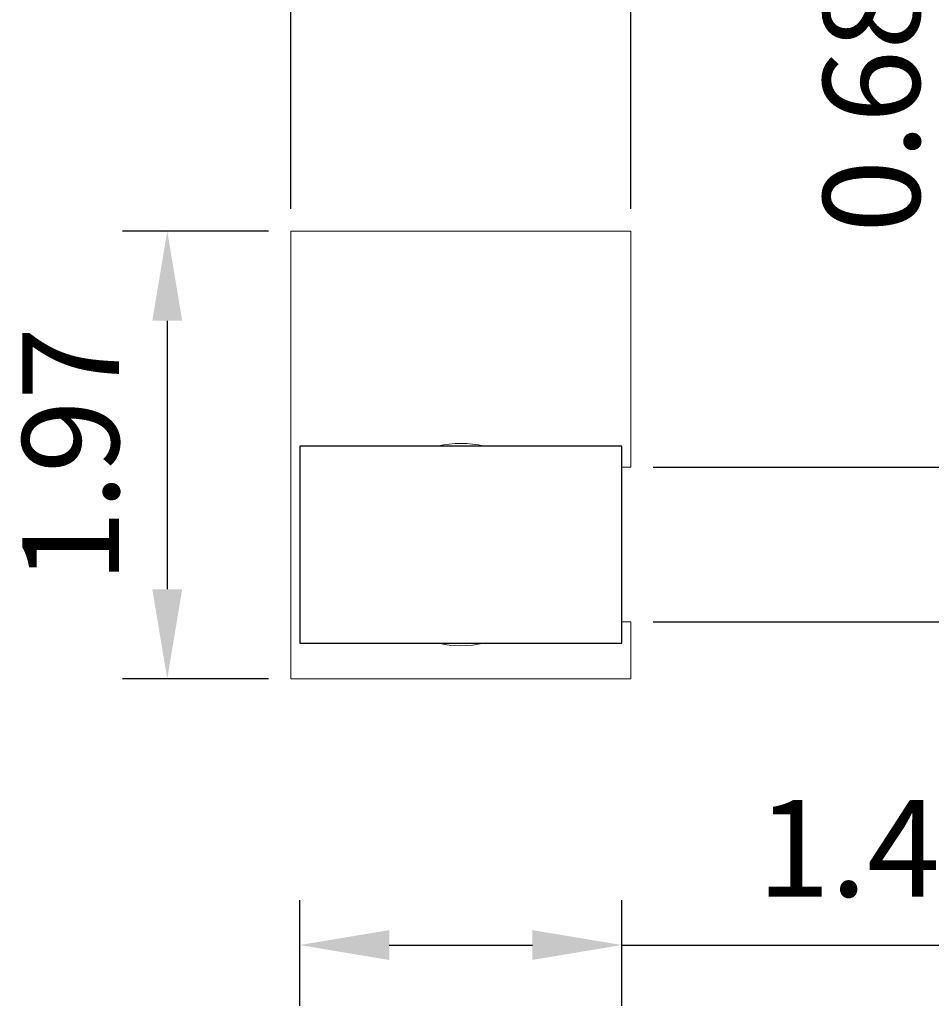
# Model space of a CAD drawing. Units: millimetres. Extents: x -2975 to -537, y 699 to 2280.
# Drawn here: x -654 to -629, y 867 to 895 of the extents above; entities that cross this region are included whole.
import ezdxf

# ---------------------------------------------------------------- set-up
doc = ezdxf.new("R2010")
doc.units = ezdxf.units.MM
doc.layers.add('A1', color=2, linetype='Continuous')
doc.layers.add('DIM', color=6, linetype='Continuous')
doc.styles.add('勝泰-2.7', font='simplex.shx', dxfattribs={"height": 2.7, "bigfont": 'chineset.shx'})
doc.dimstyles.new('比例1／4(英吋)', dxfattribs={"dimtxt": 2.7, "dimasz": 2.5, "dimexe": 1.25, "dimexo": 0.625, "dimgap": 1, "dimtad": 1, "dimlfac": 0.15748, "dimdsep": 46, "dimtxsty": '勝泰-2.7', "dimcen": 2.5, "dimazin": 0, "dimtfac": 1, "dimtmove": 0, "dimatfit": 3, "dimfxl": 0, "dimarcsym": 0})

# ---------------------------------------------------------------- blocks, each defined once
blk = doc.blocks.new('*D426')
at = {"layer": 'Defpoints', "color": 0, "transparency": 16777216}
for p in [(-646.836, 888.637), (-650.286, 876.137), (-646.836, 876.137)]:
    blk.add_point(p, dxfattribs=at)
at = {"layer": 'DIM', "color": 0, "lineweight": -2, "transparency": 16777216}
for p, q in [((-647.461, 888.637), (-651.536, 888.637)), ((-650.286, 886.137), (-650.286, 878.637)), ((-647.461, 876.137), (-651.536, 876.137))]:
    blk.add_line(p, q, dxfattribs=at)
at = {"layer": 'DIM', "color": 0, "transparency": 16777216}
for points in [[(-650.702, 886.137), (-649.869, 886.137), (-650.286, 888.637)], [(-650.702, 878.637), (-649.869, 878.637), (-650.286, 876.137)]]:
    blk.add_solid(points, dxfattribs=at)
at = {"layer": 'DIM', "color": 0, "transparency": 16777216, "insert": (-652.636, 882.387), "char_height": 2.7, "attachment_point": 5, "rotation": 90, "style": '勝泰-2.7'}
blk.add_mtext('1.97', dxfattribs=at)
blk = doc.blocks.new('*D427')
at = {"layer": 'Defpoints', "color": 0, "transparency": 16777216}
for p in [(-646.836, 896.726), (-646.836, 888.637), (-637.336, 888.637)]:
    blk.add_point(p, dxfattribs=at)
at = {"layer": 'DIM', "color": 0, "lineweight": -2, "transparency": 16777216}
for p, q in [((-646.836, 889.262), (-646.836, 897.976)), ((-637.336, 889.262), (-637.336, 897.976)), ((-639.836, 896.726), (-644.336, 896.726))]:
    blk.add_line(p, q, dxfattribs=at)
at = {"layer": 'DIM', "color": 0, "transparency": 16777216}
for points in [[(-644.336, 897.143), (-644.336, 896.31), (-646.836, 896.726)], [(-639.836, 897.143), (-639.836, 896.31), (-637.336, 896.726)]]:
    blk.add_solid(points, dxfattribs=at)
at = {"layer": 'DIM', "color": 0, "transparency": 16777216, "insert": (-642.086, 899.076), "char_height": 2.7, "attachment_point": 5, "style": '勝泰-2.7'}
blk.add_mtext('1.5', dxfattribs=at)
blk = doc.blocks.new('*D428')
at = {"layer": 'Defpoints', "color": 0, "transparency": 16777216}
for p in [(-637.336, 882.05), (-637.336, 877.725), (-627.914, 877.725)]:
    blk.add_point(p, dxfattribs=at)
at = {"layer": 'DIM', "color": 0, "lineweight": -2, "transparency": 16777216}
for p, q in [((-627.914, 884.55), (-627.914, 897.278)), ((-636.711, 882.05), (-626.664, 882.05)), ((-627.914, 877.725), (-627.914, 882.05)), ((-636.711, 877.725), (-626.664, 877.725)), ((-627.914, 875.225), (-627.914, 872.725))]:
    blk.add_line(p, q, dxfattribs=at)
at = {"layer": 'DIM', "color": 0, "transparency": 16777216}
for points in [[(-628.331, 884.55), (-627.498, 884.55), (-627.914, 882.05)], [(-628.331, 875.225), (-627.498, 875.225), (-627.914, 877.725)]]:
    blk.add_solid(points, dxfattribs=at)
at = {"layer": 'DIM', "color": 0, "transparency": 16777216, "insert": (-630.264, 892.164), "char_height": 2.7, "attachment_point": 5, "rotation": 90, "style": '勝泰-2.7'}
blk.add_mtext('0.68', dxfattribs=at)
blk = doc.blocks.new('*D430')
at = {"layer": 'Defpoints', "color": 0, "transparency": 16777216}
for p in [(-646.586, 868.705), (-646.586, 866.381), (-637.586, 866.381)]:
    blk.add_point(p, dxfattribs=at)
at = {"layer": 'DIM', "color": 0, "lineweight": -2, "transparency": 16777216}
for p, q in [((-646.586, 867.006), (-646.586, 869.955)), ((-637.586, 867.006), (-637.586, 869.955)), ((-644.086, 868.705), (-640.086, 868.705)), ((-637.586, 868.705), (-625.372, 868.705))]:
    blk.add_line(p, q, dxfattribs=at)
at = {"layer": 'DIM', "color": 0, "transparency": 16777216}
for points in [[(-644.086, 869.121), (-644.086, 868.288), (-646.586, 868.705)], [(-640.086, 869.121), (-640.086, 868.288), (-637.586, 868.705)]]:
    blk.add_solid(points, dxfattribs=at)
at = {"layer": 'DIM', "color": 0, "transparency": 16777216, "insert": (-630.229, 871.055), "char_height": 2.7, "attachment_point": 5, "style": '勝泰-2.7'}
blk.add_mtext('1.42', dxfattribs=at)

msp = doc.modelspace()

# ---------------------------------------------------------------- linework, layer by layer
at = {"layer": 'A1', "lineweight": 15}
for p, q in [((-646.836, 888.637), (-645.961, 888.637)), ((-646.836, 876.137), (-646.836, 888.637)), ((-638.211, 888.637), (-645.961, 888.637)), ((-638.211, 888.637), (-637.336, 888.637)), ((-637.336, 888.637), (-637.336, 882.05)), ((-637.336, 882.05), (-637.586, 882.05)), ((-637.586, 877.725), (-637.336, 877.725)), ((-637.336, 877.725), (-637.336, 876.137)), ((-645.961, 876.137), (-646.836, 876.137)), ((-645.961, 876.137), (-638.211, 876.137)), ((-637.336, 876.137), (-638.211, 876.137))]:
    msp.add_line(p, q, dxfattribs=at)
at = {"layer": 'A1'}
for p, q in [((-637.586, 882.637), (-646.586, 882.637)), ((-646.586, 882.637), (-646.586, 877.137)), ((-637.586, 877.137), (-637.586, 882.637)), ((-646.586, 877.137), (-637.586, 877.137))]:
    msp.add_line(p, q, dxfattribs=at)
at = {"layer": 'A1', "lineweight": 15}
for start, end in [(76.5911, 103.232), (256.768, 283.232)]:
    msp.add_arc((-642.086, 879.887), 2.825, start, end, dxfattribs=at)

# ---------------------------------------------------------------- dimensions: what is measured, and where the dimension line sits
at = {"layer": 'DIM'}
dim = msp.add_linear_dim(base=(-646.836, 896.726), p1=(-637.336, 888.637), p2=(-646.836, 888.637), dimstyle='比例1／4(英吋)', override={"dimtol": 0, "dimlim": 0, "dimtp": 0, "dimtm": 0, "dimtfac": 1, "dimtdec": 0, "dimtolj": 0, "dimtzin": 8}, dxfattribs=at)
dim.commit()
dim.dimension.update_dxf_attribs({"geometry": '*D427', "text_midpoint": (-642.086, 899.076)})
dim = msp.add_linear_dim(base=(-627.914, 877.725), p1=(-637.336, 882.05), p2=(-637.336, 877.725), angle=90, dimstyle='比例1／4(英吋)', override={"dimtdec": 0}, dxfattribs=at)
dim.commit()
dim.dimension.update_dxf_attribs({"geometry": '*D428', "text_midpoint": (-627.914, 892.164), "dimtype": 160})
dim = msp.add_linear_dim(base=(-650.286, 876.137), p1=(-646.836, 888.637), p2=(-646.836, 876.137), angle=90, dimstyle='比例1／4(英吋)', override={"dimtdec": 0}, dxfattribs=at)
dim.commit()
dim.dimension.update_dxf_attribs({"geometry": '*D426', "text_midpoint": (-652.636, 882.387)})
dim = msp.add_linear_dim(base=(-646.586, 868.705), p1=(-637.586, 866.381), p2=(-646.586, 866.381), dimstyle='比例1／4(英吋)', override={"dimtdec": 0}, dxfattribs=at)
dim.commit()
dim.dimension.update_dxf_attribs({"geometry": '*D430', "text_midpoint": (-630.229, 868.705), "dimtype": 160})

doc.saveas('drawing.dxf')
